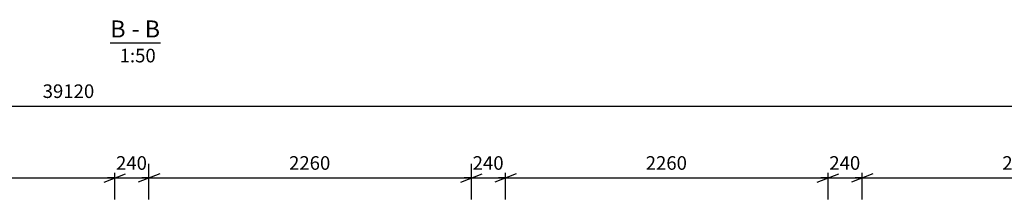
# Model space of a CAD drawing. Units: millimetres. Extents: x 0 to 59450, y 0 to 42050.
# Drawn here: x 29771 to 36673, y 13432 to 14694 of the extents above; entities that cross this region are included whole.
import ezdxf

# ---------------------------------------------------------------- set-up
doc = ezdxf.new("R2010")
doc.units = ezdxf.units.MM
doc.layers.add('MÕÕTMED', color=7, linetype='Continuous')
doc.styles.add('Arial', font='ARIAL.TTF', dxfattribs={"height": 0.2})
doc.styles.add('Arial Narrow', font='ARIAL.TTF', dxfattribs={"height": 0.2})

# ---------------------------------------------------------------- blocks, each defined once
blk = doc.blocks.new('Unknown-25923490-14 - 24952')
at = {"color": 30, "linetype": 'Continuous'}
blk.add_line((30405.9, 14531.5), (30758.6, 14531.5), dxfattribs=at)
at = {"color": 0, "linetype": 'Continuous'}
for points in [[(30516.9, 14569), (30516.9, 14694), (30405.9, 14694), (30405.9, 14569)], [(30610, 14569), (30610, 14694), (30554.4, 14694), (30554.4, 14569)], [(30758.6, 14569), (30758.6, 14694), (30647.5, 14694), (30647.5, 14569)], [(30730.7, 14394), (30730.7, 14494), (30471.3, 14494), (30471.3, 14394)]]:
    blk.add_wipeout(points, dxfattribs=at)
at = {"color": 7, "linetype": 'Continuous'}
for s, height, style, p in [('B', 119.4, 'Arial', (30405.9, 14569)), ('B', 119.4, 'Arial', (30647.5, 14569)), ('-', 119.4, 'Arial', (30554.4, 14569)), ('1:50', 95.51, 'Arial Narrow', (30471.3, 14394))]:
    blk.add_text(s, height=height, dxfattribs=dict(at, style=style)).set_placement(p)
blk = doc.blocks.new('StraightDimension-25923490-36907 - 24952')
at = {"layer": 'MÕÕTMED', "color": 136, "linetype": 'Continuous'}
blk.add_line((10557.1, 14086.5), (49677.1, 14086.5), dxfattribs=at)
at = {"color": 0}
blk.add_wipeout([(30322.4, 14124), (30322.4, 14264), (29911.8, 14264), (29911.8, 14124)], dxfattribs=at).dxf.layer = 'MÕÕTMED'
at = {"layer": 'MÕÕTMED', "color": 136, "style": 'Arial Narrow'}
blk.add_text('39120', height=95.51, dxfattribs=at).set_placement((29931.8, 14144))
blk = doc.blocks.new('StraightDimension-25923490-44825 - 24952')
at = {"layer": 'MÕÕTMED', "color": 136, "linetype": 'Continuous'}
for p, q in [((28177.1, 13432.5), (28177.1, 13682.5)), ((30437.1, 13432.5), (30437.1, 13682.5)), ((28252.1, 13612.5), (28102.1, 13552.5)), ((30362.1, 13552.5), (30512.1, 13612.5)), ((28177.1, 13582.5), (28127.1, 13582.5)), ((28177.1, 13582.5), (30437.1, 13582.5)), ((30437.1, 13582.5), (30487.1, 13582.5))]:
    blk.add_line(p, q, dxfattribs=at)
at = {"color": 0}
blk.add_wipeout([(29475.3, 13620), (29475.3, 13760), (29138.8, 13760), (29138.8, 13620)], dxfattribs=at).dxf.layer = 'MÕÕTMED'
at = {"layer": 'MÕÕTMED', "color": 136, "style": 'Arial Narrow'}
blk.add_text('2260', height=95.51, dxfattribs=at).set_placement((29158.8, 13640))
blk = doc.blocks.new('StraightDimension-25923490-44821 - 24952')
at = {"layer": 'MÕÕTMED', "color": 136, "linetype": 'Continuous'}
for p, q in [((33177.1, 13432.5), (33177.1, 13682.5)), ((35437.1, 13432.5), (35437.1, 13682.5)), ((33252.1, 13612.5), (33102.1, 13552.5)), ((35362.1, 13552.5), (35512.1, 13612.5)), ((33177.1, 13582.5), (33127.1, 13582.5)), ((33177.1, 13582.5), (35437.1, 13582.5)), ((35437.1, 13582.5), (35487.1, 13582.5))]:
    blk.add_line(p, q, dxfattribs=at)
at = {"color": 0}
blk.add_wipeout([(34475.3, 13620), (34475.3, 13760), (34138.9, 13760), (34138.9, 13620)], dxfattribs=at).dxf.layer = 'MÕÕTMED'
at = {"layer": 'MÕÕTMED', "color": 136, "style": 'Arial Narrow'}
blk.add_text('2260', height=95.51, dxfattribs=at).set_placement((34158.9, 13640))
blk = doc.blocks.new('StraightDimension-25923490-44824 - 24952')
at = {"layer": 'MÕÕTMED', "color": 136, "linetype": 'Continuous'}
for p, q in [((30437.1, 13432.5), (30437.1, 13682.5)), ((30677.1, 13432.5), (30677.1, 13682.5)), ((30362.1, 13552.5), (30512.1, 13612.5)), ((30752.1, 13612.5), (30602.1, 13552.5)), ((30437.1, 13582.5), (30387.1, 13582.5)), ((30437.1, 13582.5), (30677.1, 13582.5)), ((30677.1, 13582.5), (30727.1, 13582.5))]:
    blk.add_line(p, q, dxfattribs=at)
at = {"color": 0}
blk.add_wipeout([(30688.3, 13620), (30688.3, 13760), (30425.9, 13760), (30425.9, 13620)], dxfattribs=at).dxf.layer = 'MÕÕTMED'
at = {"layer": 'MÕÕTMED', "color": 136, "style": 'Arial Narrow'}
blk.add_text('240', height=95.51, dxfattribs=at).set_placement((30445.9, 13640))
blk = doc.blocks.new('StraightDimension-25923490-44822 - 24952')
at = {"layer": 'MÕÕTMED', "color": 136, "linetype": 'Continuous'}
for p, q in [((32937.1, 13432.5), (32937.1, 13682.5)), ((33177.1, 13432.5), (33177.1, 13682.5)), ((32862.1, 13552.5), (33012.1, 13612.5)), ((33252.1, 13612.5), (33102.1, 13552.5)), ((32937.1, 13582.5), (32887.1, 13582.5)), ((32937.1, 13582.5), (33177.1, 13582.5)), ((33177.1, 13582.5), (33227.1, 13582.5))]:
    blk.add_line(p, q, dxfattribs=at)
at = {"color": 0}
blk.add_wipeout([(33188.3, 13620), (33188.3, 13760), (32925.9, 13760), (32925.9, 13620)], dxfattribs=at).dxf.layer = 'MÕÕTMED'
at = {"layer": 'MÕÕTMED', "color": 136, "style": 'Arial Narrow'}
blk.add_text('240', height=95.51, dxfattribs=at).set_placement((32945.9, 13640))
blk = doc.blocks.new('StraightDimension-25923490-44819 - 24952')
at = {"layer": 'MÕÕTMED', "color": 136, "linetype": 'Continuous'}
for p, q in [((35677.1, 13432.5), (35677.1, 13682.5)), ((37937.1, 13432.5), (37937.1, 13682.5)), ((35752.1, 13612.5), (35602.1, 13552.5)), ((37862.1, 13552.5), (38012.1, 13612.5)), ((35677.1, 13582.5), (35627.1, 13582.5)), ((35677.1, 13582.5), (37937.1, 13582.5)), ((37937.1, 13582.5), (37987.1, 13582.5))]:
    blk.add_line(p, q, dxfattribs=at)
at = {"color": 0}
blk.add_wipeout([(36975.3, 13620), (36975.3, 13760), (36638.8, 13760), (36638.8, 13620)], dxfattribs=at).dxf.layer = 'MÕÕTMED'
at = {"layer": 'MÕÕTMED', "color": 136, "style": 'Arial Narrow'}
blk.add_text('2260', height=95.51, dxfattribs=at).set_placement((36658.8, 13640))
blk = doc.blocks.new('StraightDimension-25923490-44820 - 24952')
at = {"layer": 'MÕÕTMED', "color": 136, "linetype": 'Continuous'}
for p, q in [((35437.1, 13432.5), (35437.1, 13682.5)), ((35677.1, 13432.5), (35677.1, 13682.5)), ((35362.1, 13552.5), (35512.1, 13612.5)), ((35752.1, 13612.5), (35602.1, 13552.5)), ((35437.1, 13582.5), (35387.1, 13582.5)), ((35437.1, 13582.5), (35677.1, 13582.5)), ((35677.1, 13582.5), (35727.1, 13582.5))]:
    blk.add_line(p, q, dxfattribs=at)
at = {"color": 0}
blk.add_wipeout([(35688.3, 13620), (35688.3, 13760), (35425.9, 13760), (35425.9, 13620)], dxfattribs=at).dxf.layer = 'MÕÕTMED'
at = {"layer": 'MÕÕTMED', "color": 136, "style": 'Arial Narrow'}
blk.add_text('240', height=95.51, dxfattribs=at).set_placement((35445.9, 13640))
blk = doc.blocks.new('StraightDimension-25923490-44823 - 24952')
at = {"layer": 'MÕÕTMED', "color": 136, "linetype": 'Continuous'}
for p, q in [((30677.1, 13432.5), (30677.1, 13682.5)), ((32937.1, 13432.5), (32937.1, 13682.5)), ((30752.1, 13612.5), (30602.1, 13552.5)), ((32862.1, 13552.5), (33012.1, 13612.5)), ((30677.1, 13582.5), (30627.1, 13582.5)), ((30677.1, 13582.5), (32937.1, 13582.5)), ((32937.1, 13582.5), (32987.1, 13582.5))]:
    blk.add_line(p, q, dxfattribs=at)
at = {"color": 0}
blk.add_wipeout([(31975.3, 13620), (31975.3, 13760), (31638.8, 13760), (31638.8, 13620)], dxfattribs=at).dxf.layer = 'MÕÕTMED'
at = {"layer": 'MÕÕTMED', "color": 136, "style": 'Arial Narrow'}
blk.add_text('2260', height=95.51, dxfattribs=at).set_placement((31658.8, 13640))

msp = doc.modelspace()

# ---------------------------------------------------------------- block references
for name in ['Unknown-25923490-14 - 24952', 'StraightDimension-25923490-36907 - 24952', 'StraightDimension-25923490-44825 - 24952', 'StraightDimension-25923490-44821 - 24952', 'StraightDimension-25923490-44819 - 24952']:
    msp.add_blockref(name, (0, 0))

# ---------------------------------------------------------------- next in the draw order: block references
for name in ['StraightDimension-25923490-44824 - 24952', 'StraightDimension-25923490-44822 - 24952', 'StraightDimension-25923490-44820 - 24952']:
    msp.add_blockref(name, (0, 0))

# ---------------------------------------------------------------- next in the draw order: block references
msp.add_blockref('StraightDimension-25923490-44823 - 24952', (0, 0))

doc.saveas('drawing.dxf')
